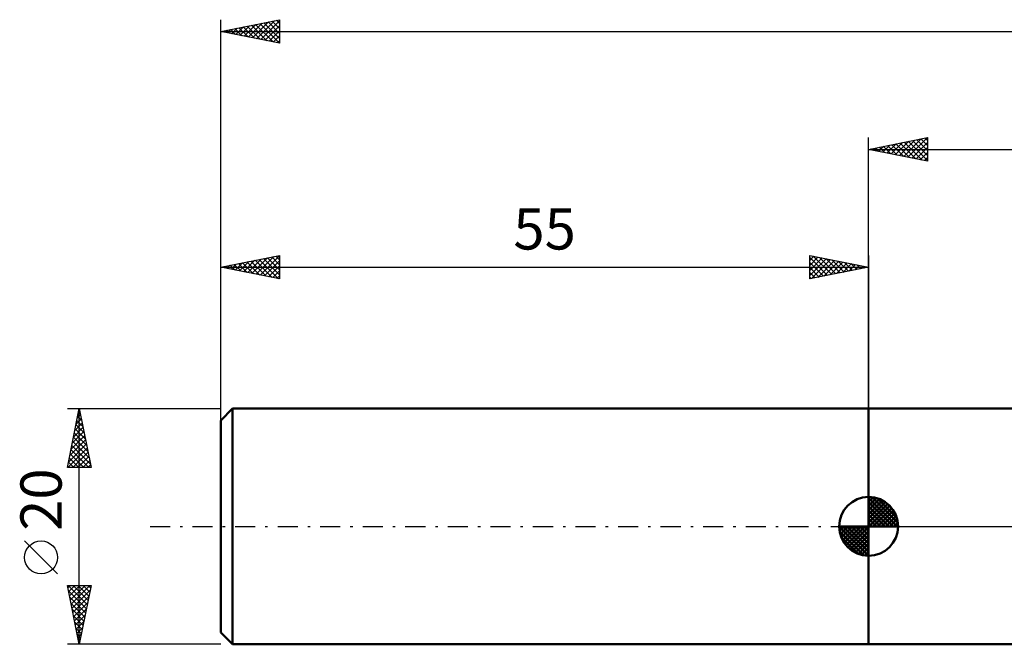
# Model space of a CAD drawing. Units: millimetres. Extents: x -72 to 143, y -25 to 47.
# Drawn here: x -72 to 12, y -10 to 43 of the extents above; entities that cross this region are included whole.
import ezdxf
from ezdxf.enums import TextEntityAlignment as Align

# ---------------------------------------------------------------- set-up
doc = ezdxf.new("R2010")
doc.units = ezdxf.units.MM
doc.header["$LTSCALE"] = 4.25
doc.linetypes.add('LONGDASH_DASH', pattern=[0.85, 0.4, -0.2, 0.05, -0.2])
for name, color, linetype in [('1', 4, 'CONTINUOUS'), ('2', 7, 'CONTINUOUS'), ('4', 2, 'LONGDASH_DASH'), ('NOCUT', 7, 'CONTINUOUS'), ('SK1', 4, 'CONTINUOUS'), ('SK2', 7, 'CONTINUOUS'), ('SK4', 2, 'LONGDASH_DASH')]:
    doc.layers.add(name, color=color, linetype=linetype)
doc.styles.get("Standard").update_dxf_attribs({"font": 'Monospac821 BT'})

msp = doc.modelspace()

# ---------------------------------------------------------------- linework, layer by layer
at = {"layer": '1', "color": 4, "linetype": 'CONTINUOUS', "lineweight": 50}
for p, q in [((0, 10), (18.611, 10)), ((0, -10), (0, 10)), ((0, -10), (14.104, -10))]:
    msp.add_line(p, q, dxfattribs=at)
at = {"layer": '2', "color": 7, "linetype": 'CONTINUOUS', "lineweight": 25}
for p, q in [((0, 10), (0, 33)), ((0, 32), (5, 33)), ((2.271, 31.546), (3.407, 32.681)), ((2.625, 31.475), (3.938, 32.788)), ((2.979, 31.404), (4.468, 32.894)), ((3.032, 32.606), (4.548, 31.09)), ((3.332, 31.334), (4.998, 33)), ((3.385, 32.677), (5, 31.062)), ((3.739, 32.748), (5, 31.487)), ((4.092, 32.818), (5, 31.911)), ((4.446, 32.889), (5, 32.335)), ((4.8, 32.96), (5, 32.76)), ((5, 33), (5, 31)), ((0, 32), (100, 32)), ((5, 31), (0, 32)), ((0.15, 31.97), (0.225, 32.045)), ((0.203, 32.041), (0.305, 31.939)), ((0.504, 31.899), (0.756, 32.151)), ((0.557, 32.111), (0.835, 31.833)), ((0.857, 31.829), (1.286, 32.257)), ((0.91, 32.182), (1.366, 31.727)), ((1.211, 31.758), (1.816, 32.363)), ((1.264, 32.253), (1.896, 31.621)), ((1.564, 31.687), (2.347, 32.469)), ((1.618, 32.324), (2.426, 31.515)), ((1.918, 31.616), (2.877, 32.575)), ((1.971, 32.394), (2.957, 31.409)), ((2.325, 32.465), (3.487, 31.303)), ((2.678, 32.536), (4.017, 31.197)), ((3.686, 31.263), (5, 32.577)), ((4.039, 31.192), (5, 32.153)), ((4.393, 31.121), (5, 31.729)), ((4.746, 31.051), (5, 31.304))]:
    msp.add_line(p, q, dxfattribs=at)
at = {"layer": '4', "color": 2, "linetype": 'LONGDASH_DASH', "lineweight": 25}
msp.add_line((0, 0), (100, 0), dxfattribs=at)
at = {"layer": 'NOCUT', "color": 7, "linetype": 'CONTINUOUS', "lineweight": 25}
for p, q in [((20, 10), (0, 10)), ((0, 10), (0, 0)), ((0, 0), (20, 0))]:
    msp.add_line(p, q, dxfattribs=at)
at = {"layer": 'SK1', "color": 4, "linetype": 'CONTINUOUS', "lineweight": 50}
for p, q in [((-54, 10), (-55, 9)), ((0, 10), (-54, 10)), ((-54, 10), (-54, -10)), ((-55, 9), (-55, -9)), ((0, 0), (0, 2.5)), ((0, 2.435), (0.063, 2.498)), ((0, 2.081), (0.387, 2.469)), ((0, 2.435), (2.435, 0)), ((0, 1.728), (0.677, 2.405)), ((0, 1.374), (0.941, 2.315)), ((0, 1.021), (1.182, 2.202)), ((0, 2.081), (2.081, 0)), ((0, 0.667), (1.401, 2.069)), ((0, 0.314), (1.604, 1.917)), ((0, 1.728), (1.728, 0)), ((0.04, 0), (1.787, 1.747)), ((0.308, 2.481), (2.481, 0.308)), ((0.761, 2.381), (2.381, 0.761)), ((1.486, 2.01), (2.01, 1.486)), ((0, 1.374), (1.374, 0)), ((0, 1.021), (1.021, 0)), ((0.393, 0), (1.953, 1.559)), ((0.747, 0), (2.101, 1.354)), ((1.101, 0), (2.229, 1.129)), ((1.454, 0), (2.338, 0.884)), ((0, 0), (-2.5, 0)), ((-2.498, -0.063), (-2.435, 0)), ((-2.469, -0.387), (-2.081, 0)), ((-2.405, -0.677), (-1.728, 0)), ((-2.315, -0.941), (-1.374, 0)), ((-2.202, -1.182), (-1.021, 0)), ((-2.161, 0), (0, -2.161)), ((-2.069, -1.401), (-0.667, 0)), ((-1.917, -1.604), (-0.314, 0)), ((-1.808, 0), (0, -1.808)), ((-1.454, 0), (0, -1.454)), ((-1.101, 0), (0, -1.101)), ((-0.747, 0), (0, -0.747)), ((-0.393, 0), (0, -0.393)), ((-0.04, 0), (0, -0.04)), ((0, 0.667), (0.667, 0)), ((0, 0.314), (0.314, 0)), ((0, 0), (2.5, 0)), ((0, -2.5), (0, 0)), ((1.808, 0), (2.423, 0.615)), ((2.161, 0), (2.479, 0.318)), ((-2.5, -0.015), (-0.015, -2.5)), ((-2.466, -0.402), (-0.402, -2.466)), ((-1.747, -1.787), (0, -0.04)), ((-1.559, -1.953), (0, -0.393)), ((-1.354, -2.101), (0, -0.747)), ((-2.337, -0.884), (-0.884, -2.337)), ((-1.129, -2.229), (0, -1.101)), ((-0.884, -2.338), (0, -1.454)), ((-0.615, -2.423), (0, -1.808)), ((-0.318, -2.479), (0, -2.161)), ((-55, -9), (-54, -10)), ((-54, -10), (0, -10))]:
    msp.add_line(p, q, dxfattribs=at)
for start, end in [(90, 180), (0, 90), (180, 270), (270, 0)]:
    msp.add_arc((0, 0), 2.5, start, end, dxfattribs=at)
at = {"layer": 'SK2', "color": 7, "linetype": 'CONTINUOUS', "lineweight": 25}
for p, q in [((-55, 8), (-55, 43)), ((-55, 42), (-50, 43)), ((-52.656, 41.531), (-51.483, 42.703)), ((-52.302, 41.46), (-50.953, 42.809)), ((-51.948, 41.39), (-50.423, 42.915)), ((-51.677, 42.665), (-50.016, 41.003)), ((-51.595, 41.319), (-50, 42.914)), ((-51.324, 42.735), (-50, 41.412)), ((-50.97, 42.806), (-50, 41.836)), ((-50.617, 42.877), (-50, 42.26)), ((-50.263, 42.947), (-50, 42.684)), ((-50, 43), (-50, 41)), ((-55, 42), (100, 42)), ((-50, 41), (-55, 42)), ((-54.859, 42.028), (-54.789, 41.958)), ((-54.777, 41.955), (-54.665, 42.067)), ((-54.506, 42.099), (-54.258, 41.852)), ((-54.423, 41.885), (-54.135, 42.173)), ((-54.152, 42.17), (-53.728, 41.746)), ((-54.07, 41.814), (-53.605, 42.279)), ((-53.799, 42.24), (-53.198, 41.64)), ((-53.716, 41.743), (-53.074, 42.385)), ((-53.445, 42.311), (-52.667, 41.533)), ((-53.363, 41.673), (-52.544, 42.491)), ((-53.091, 42.382), (-52.137, 41.427)), ((-53.009, 41.602), (-52.014, 42.597)), ((-52.738, 42.452), (-51.607, 41.321)), ((-52.384, 42.523), (-51.077, 41.215)), ((-52.031, 42.594), (-50.546, 41.109)), ((-51.241, 41.248), (-50, 42.49)), ((-50.888, 41.178), (-50, 42.065)), ((-50.534, 41.107), (-50, 41.641)), ((-50.181, 41.036), (-50, 41.217)), ((-55, 10), (-55, 23)), ((-55, 22), (-50, 23)), ((-53.059, 21.612), (-52.088, 22.582)), ((-52.705, 21.541), (-51.558, 22.688)), ((-52.352, 21.47), (-51.027, 22.795)), ((-52.08, 22.584), (-50.621, 21.124)), ((-51.998, 21.4), (-50.497, 22.901)), ((-51.727, 22.655), (-50.09, 21.018)), ((-51.645, 21.329), (-50, 22.973)), ((-51.373, 22.725), (-50, 21.352)), ((-51.02, 22.796), (-50, 21.776)), ((-50.666, 22.867), (-50, 22.201)), ((-50.313, 22.937), (-50, 22.625)), ((-50, 23), (-50, 21)), ((-5, 21), (-5, 23)), ((-5, 23), (0, 22)), ((-5, 22.577), (-4.648, 22.93)), ((-5, 22.153), (-4.294, 22.859)), ((-5, 22.819), (-3.484, 21.303)), ((-5, 21.729), (-3.941, 22.788)), ((-5, 21.304), (-3.587, 22.717)), ((-4.85, 21.03), (-3.233, 22.647)), ((-4.696, 22.939), (-3.131, 21.374)), ((-4.32, 21.136), (-2.88, 22.576)), ((-4.165, 22.833), (-2.777, 21.445)), ((-3.635, 22.727), (-2.423, 21.515)), ((-3.105, 22.621), (-2.07, 21.586)), ((0, 23), (0, 10)), ((-55, 22), (0, 22)), ((-50, 21), (-55, 22)), ((-54.909, 22.018), (-54.863, 21.973)), ((-54.826, 21.965), (-54.74, 22.052)), ((-54.555, 22.089), (-54.333, 21.867)), ((-54.473, 21.895), (-54.209, 22.158)), ((-54.202, 22.16), (-53.803, 21.761)), ((-54.119, 21.824), (-53.679, 22.264)), ((-53.848, 22.23), (-53.272, 21.654)), ((-53.766, 21.753), (-53.149, 22.37)), ((-53.495, 22.301), (-52.742, 21.548)), ((-53.412, 21.682), (-52.618, 22.476)), ((-53.141, 22.372), (-52.212, 21.442)), ((-52.788, 22.442), (-51.681, 21.336)), ((-52.434, 22.513), (-51.151, 21.23)), ((-51.291, 21.258), (-50, 22.549)), ((-50.937, 21.187), (-50, 22.125)), ((-5, 22.395), (-3.838, 21.232)), ((0, 22), (-5, 21)), ((-5, 21.971), (-4.191, 21.162)), ((-3.789, 21.242), (-2.526, 22.505)), ((-3.259, 21.348), (-2.173, 22.435)), ((-2.729, 21.454), (-1.819, 22.364)), ((-2.574, 22.515), (-1.716, 21.657)), ((-2.198, 21.56), (-1.466, 22.293)), ((-2.044, 22.409), (-1.363, 21.727)), ((-1.668, 21.666), (-1.112, 22.222)), ((-1.514, 22.303), (-1.009, 21.798)), ((-1.138, 21.772), (-0.759, 22.152)), ((-0.983, 22.197), (-0.656, 21.869)), ((-0.607, 21.879), (-0.405, 22.081)), ((-0.453, 22.091), (-0.302, 21.94)), ((-0.077, 21.985), (-0.051, 22.01)), ((-50.584, 21.117), (-50, 21.701)), ((-50.23, 21.046), (-50, 21.276)), ((-5, 21.546), (-4.545, 21.091)), ((-5, 21.122), (-4.898, 21.02)), ((-68, 10), (-55, 10)), ((-68, 5), (-67, 10)), ((-67.158, 9.209), (-66.895, 9.473)), ((-67.133, 9.335), (-66.8, 9.002)), ((-67.062, 9.689), (-66.907, 9.533)), ((-67.052, 9.74), (-66.965, 9.826)), ((-67, -10), (-67, 10)), ((-67, 10), (-66, 5)), ((-67.476, 7.618), (-66.682, 8.412)), ((-67.37, 8.149), (-66.753, 8.766)), ((-67.274, 8.628), (-66.588, 7.942)), ((-67.264, 8.679), (-66.824, 9.119)), ((-67.204, 8.981), (-66.694, 8.472)), ((-67.688, 6.558), (-66.541, 7.705)), ((-67.582, 7.088), (-66.612, 8.059)), ((-67.487, 7.567), (-66.27, 6.351)), ((-67.416, 7.921), (-66.376, 6.881)), ((-67.345, 8.274), (-66.482, 7.411)), ((-67.901, 5.497), (-66.4, 6.998)), ((-67.795, 6.027), (-66.47, 7.352)), ((-67.628, 6.86), (-66.058, 5.29)), ((-67.557, 7.214), (-66.164, 5.82)), ((-67.973, 5), (-66.329, 6.645)), ((-67.769, 6.153), (-66.616, 5)), ((-67.699, 6.507), (-66.192, 5)), ((-67.549, 5), (-66.258, 6.291)), ((-67.125, 5), (-66.187, 5.937)), ((-67.982, 5.092), (-67.889, 5)), ((-67.911, 5.446), (-67.465, 5)), ((-67.84, 5.799), (-67.041, 5)), ((-66.701, 5), (-66.117, 5.584)), ((-66.276, 5), (-66.046, 5.23)), ((-66, 5), (-68, 5)), ((-68.85, -4.025), (-71.65, -1.225)), ((-67, -10), (-68, -5)), ((-68, -5), (-66, -5)), ((-67.965, -5.174), (-67.791, -5)), ((-67.949, -5), (-66.325, -6.624)), ((-67.894, -5.528), (-67.367, -5)), ((-67.824, -5.881), (-66.943, -5)), ((-67.753, -6.235), (-66.518, -5)), ((-67.682, -6.588), (-66.094, -5)), ((-67.525, -5), (-66.254, -6.27)), ((-67.1, -5), (-66.183, -5.917)), ((-66, -5), (-67, -10)), ((-66.676, -5), (-66.113, -5.563)), ((-66.252, -5), (-66.042, -5.21)), ((-67.907, -5.466), (-66.396, -6.978)), ((-67.612, -6.942), (-66.083, -5.413)), ((-67.801, -5.997), (-66.466, -7.331)), ((-67.695, -6.527), (-66.537, -7.685)), ((-67.541, -7.295), (-66.189, -5.943)), ((-67.47, -7.649), (-66.295, -6.473)), ((-67.589, -7.057), (-66.608, -8.038)), ((-67.399, -8.003), (-66.401, -7.004)), ((-67.482, -7.588), (-66.678, -8.392)), ((-67.376, -8.118), (-66.749, -8.745)), ((-67.329, -8.356), (-66.507, -7.534)), ((-67.258, -8.71), (-66.613, -8.064)), ((-67.27, -8.648), (-66.82, -9.099)), ((-67.187, -9.063), (-66.719, -8.595)), ((-67.164, -9.179), (-66.89, -9.452)), ((-67.117, -9.417), (-66.825, -9.125)), ((-55, -10), (-68, -10)), ((-67.058, -9.709), (-66.961, -9.806)), ((-67.046, -9.77), (-66.931, -9.655))]:
    msp.add_line(p, q, dxfattribs=at)
msp.add_circle((-70.25, -2.625), 1.4, dxfattribs=at)
at = {"layer": 'SK4', "color": 2, "linetype": 'LONGDASH_DASH', "lineweight": 25}
msp.add_line((-61, 0), (106, 0), dxfattribs=at)

# ---------------------------------------------------------------- texts
at = {"layer": 'SK2', "color": 7, "linetype": 'CONTINUOUS', "lineweight": 25}
msp.add_text('55', height=3.5, dxfattribs=at).set_placement((-27.5, 23.5), align=Align.CENTER)
msp.add_text('20', height=3.5, rotation=90, dxfattribs=at).set_placement((-68.5, 2.275), align=Align.CENTER)

doc.saveas('drawing.dxf')
